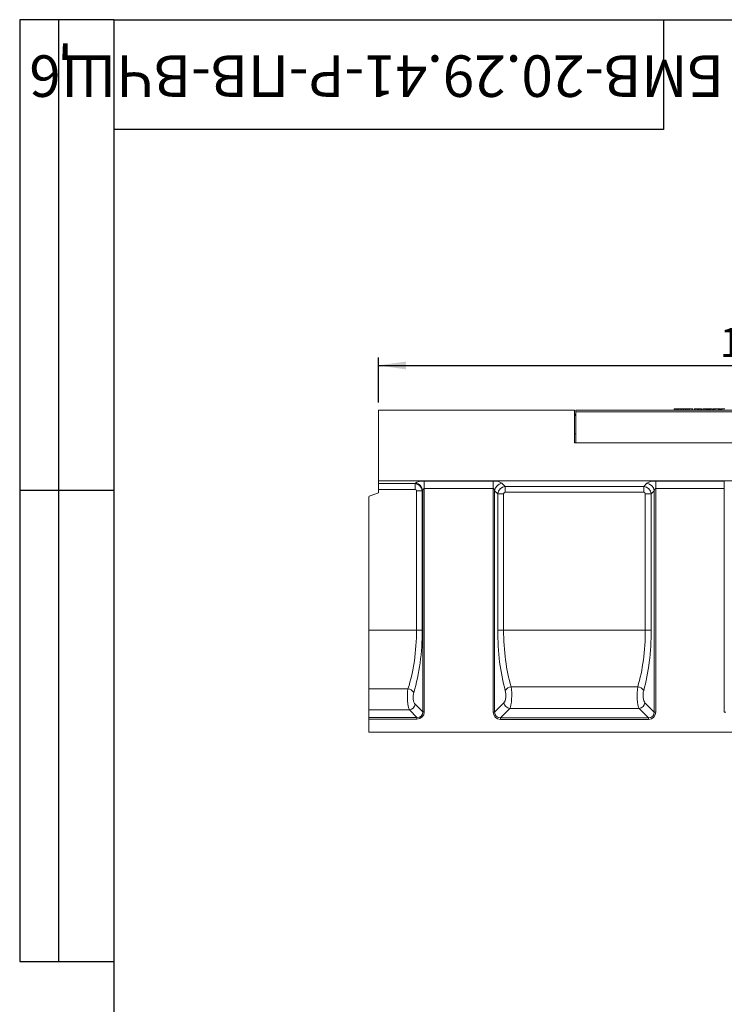
# Model space of a CAD drawing. Units: millimetres. Extents: x 80 to 4527, y 11 to 2910.
# Drawn here: x 80 to 978, y 1656 to 2910 of the extents above; entities that cross this region are included whole.
import ezdxf

# ---------------------------------------------------------------- set-up
doc = ezdxf.new("R2010")
doc.units = ezdxf.units.MM
doc.header["$LTSCALE"] = 10
doc.layers.add('FORMAT', color=7, linetype='Continuous')
doc.styles.add('SLDTEXTSTYLE0', font='TXT', dxfattribs={"width": 0.7, "bigfont": 'bigfont'})
doc.styles.add('SLDTEXTSTYLE1', font='TXT', dxfattribs={"width": 0.7})
doc.dimstyles.new('SLDDIMSTYLE0', dxfattribs={"dimtxt": 33.930745, "dimasz": 35, "dimexe": 0, "dimexo": 0.0625, "dimgap": 8.482686, "dimtad": 1, "dimrnd": 1e-09, "dimzin": 12, "dimdsep": 46, "dimtxsty": 'SLDTEXTSTYLE1', "dimsah": 1, "dimcen": 0.09, "dimadec": 0, "dimazin": 3, "dimtfac": 1, "dimtofl": 0, "dimtmove": 0, "dimatfit": 3, "dimfxl": 1, "dimfrac": 2, "dimtolj": 1, "dimtzin": 12, "dimarcsym": 0})

# ---------------------------------------------------------------- blocks, each defined once
blk = doc.blocks.new('_D')
at = {"layer": 'FORMAT'}
for p, q in [((537, 2422.4), (537, 2479.5)), ((1537, 2422.4), (1537, 2479.5)), ((537, 2469.5), (1537, 2469.5))]:
    blk.add_line(p, q, dxfattribs=at)
for points in [[(537, 2469.5), (572, 2464.5), (572, 2474.5)], [(1537, 2469.5), (1502, 2474.5), (1502, 2464.5)]]:
    blk.add_solid(points, dxfattribs=at)
at = {"layer": 'FORMAT', "insert": (971.8, 2517.3, 0.1), "char_height": 37.04, "attachment_point": 1, "style": 'SLDTEXTSTYLE1'}
blk.add_mtext('1000', dxfattribs=at)

msp = doc.modelspace()

# ---------------------------------------------------------------- linework, layer by layer
at = {"color": 7, "linetype": 'Continuous', "lineweight": 15}
for p, q in [((536.991, 2412.41), (536.991, 2322.41)), ((786.991, 2412.41), (536.991, 2412.41)), ((786.991, 2370.91), (786.991, 2412.41)), ((787.991, 2405.41), (788.483, 2411.041)), ((788.491, 2411.108), (788.483, 2411.041)), ((788.483, 2411.041), (788.491, 2411.052)), ((788.491, 2412.41), (788.491, 2410.41)), ((788.491, 2412.41), (1286.491, 2412.41)), ((1286.491, 2410.41), (788.491, 2410.41)), ((788.491, 2370.91), (788.491, 2410.41)), ((916.407, 2414.41), (915.871, 2414.41)), ((918.544, 2414.41), (919.979, 2414.41)), ((922.624, 2414.41), (922.087, 2414.41)), ((924.76, 2414.41), (926.223, 2414.41)), ((929.017, 2414.41), (928.126, 2414.41)), ((930.94, 2414.41), (931.91, 2414.41)), ((932.258, 2412.435), (931.91, 2414.41)), ((932.253, 2412.41), (932.607, 2414.41)), ((933.037, 2412.41), (933.048, 2414.41)), ((936.576, 2414.41), (933.048, 2414.41)), ((936.584, 2412.41), (936.576, 2414.41)), ((937.37, 2412.41), (937.018, 2414.41)), ((943.999, 2414.41), (943.421, 2414.41)), ((948.194, 2414.41), (946.41, 2414.41)), ((951.064, 2414.282), (951.081, 2414.41)), ((954.41, 2414.41), (952.626, 2414.41)), ((955.23, 2414.41), (954.993, 2414.41)), ((955.228, 2412.41), (955.23, 2414.41)), ((956.243, 2412.515), (956.016, 2414.41)), ((956.225, 2412.41), (956.578, 2414.41)), ((956.462, 2413.75), (956.345, 2414.41)), ((956.54, 2414.41), (956.345, 2414.41)), ((957.031, 2412.41), (957.041, 2414.41)), ((957.964, 2414.41), (957.041, 2414.41)), ((957.611, 2412.41), (957.964, 2414.41)), ((958.435, 2412.41), (958.437, 2414.41)), ((958.975, 2412.808), (958.768, 2414.41)), ((958.904, 2412.41), (959.258, 2414.41)), ((959.084, 2413.423), (958.91, 2414.41)), ((959.222, 2414.41), (958.91, 2414.41)), ((959.144, 2412.41), (959.397, 2414.41)), ((959.724, 2412.41), (959.722, 2414.41)), ((960.062, 2412.41), (959.896, 2414.41)), ((959.978, 2414.41), (959.896, 2414.41)), ((960.21, 2412.41), (959.978, 2414.41)), ((960.468, 2412.41), (960.13, 2414.41)), ((961.916, 2414.41), (960.13, 2414.41)), ((962.259, 2412.41), (961.916, 2414.41)), ((961.942, 2414.41), (961.916, 2414.41)), ((962.29, 2412.41), (961.942, 2414.41)), ((961.954, 2414.41), (961.942, 2414.41)), ((962.307, 2412.41), (961.954, 2414.41)), ((962.483, 2412.41), (962.838, 2414.41)), ((962.88, 2412.41), (963.123, 2414.41)), ((963.557, 2412.41), (963.91, 2414.41)), ((963.735, 2412.41), (964.015, 2414.41)), ((963.766, 2413.596), (963.759, 2414.41)), ((963.832, 2414.41), (963.759, 2414.41)), ((964.261, 2412.41), (964.264, 2414.41)), ((964.911, 2412.41), (964.653, 2414.41)), ((966.399, 2414.41), (964.653, 2414.41)), ((966.678, 2412.41), (966.399, 2414.41)), ((966.884, 2412.41), (966.53, 2414.41)), ((970.113, 2414.41), (966.558, 2414.41)), ((969.858, 2412.41), (970.113, 2414.41)), ((971.047, 2414.41), (970.113, 2414.41)), ((970.719, 2412.41), (971.047, 2414.41)), ((971.854, 2412.41), (971.861, 2414.41)), ((972.857, 2412.41), (972.618, 2414.41)), ((973.299, 2412.481), (972.957, 2414.41)), ((973.287, 2412.41), (973.639, 2414.41)), ((973.55, 2412.41), (973.781, 2414.41)), ((974.106, 2412.41), (974.112, 2414.41)), ((974.703, 2412.41), (974.444, 2414.41)), ((974.938, 2412.41), (974.585, 2414.41)), ((978.202, 2414.41), (974.585, 2414.41)), ((788.491, 2405.41), (787.991, 2405.41)), ((786.991, 2382.41), (788.491, 2382.41)), ((786.991, 2370.91), (1286.991, 2370.91)), ((788.491, 2370.91), (1286.491, 2370.91)), ((536.991, 2322.41), (1536.991, 2322.41)), ((536.991, 2319.048), (536.991, 2322.41)), ((595.343, 2322.257), (683.138, 2322.257)), ((595.343, 2312.86), (595.343, 2322.257)), ((683.138, 2312.86), (683.138, 2322.257)), ((890.343, 2322.257), (977.638, 2322.257)), ((890.343, 2312.86), (890.343, 2322.257)), ((977.638, 2312.86), (977.638, 2322.257)), ((536.991, 2319.048), (583.658, 2319.048)), ((536.991, 2311.531), (536.991, 2319.048)), ((583.658, 2311.531), (536.991, 2311.531)), ((536.991, 2307.41), (536.991, 2311.531)), ((583.658, 2319.048), (584.297, 2319.596)), ((583.658, 2319.048), (583.658, 2311.531)), ((592.905, 2309.687), (585.541, 2309.687)), ((585.541, 2132.41), (585.541, 2309.687)), ((593.502, 2310.199), (592.905, 2309.687)), ((592.905, 2309.687), (592.905, 2132.41)), ((593.502, 2028.263), (593.502, 2310.199)), ((683.138, 2312.86), (595.343, 2312.86)), ((595.343, 2312.86), (595.343, 2028.263)), ((683.138, 2027.954), (683.138, 2312.86)), ((685.017, 2309.986), (685.017, 2027.954)), ((688.992, 2306.012), (685.017, 2309.986)), ((694.414, 2319.383), (698.389, 2315.409)), ((698.389, 2315.409), (875.092, 2315.409)), ((698.389, 2307.891), (698.389, 2315.409)), ((875.092, 2315.409), (879.067, 2319.383)), ((875.092, 2307.891), (875.092, 2315.409)), ((888.464, 2309.986), (884.489, 2306.012)), ((888.464, 2027.954), (888.464, 2309.986)), ((977.638, 2312.86), (890.343, 2312.86)), ((890.343, 2312.86), (890.343, 2027.954)), ((977.638, 2027.954), (977.638, 2312.86)), ((524.991, 2132.41), (524.991, 2301.642)), ((526.307, 2303.521), (536.991, 2307.41)), ((688.992, 2132.41), (688.992, 2306.012)), ((696.51, 2306.012), (688.992, 2306.012)), ((696.51, 2306.012), (696.51, 2132.41)), ((875.092, 2307.891), (698.389, 2307.891)), ((876.972, 2306.012), (884.489, 2306.012)), ((876.972, 2132.41), (876.972, 2306.012)), ((884.489, 2306.012), (884.489, 2132.41)), ((524.991, 2132.41), (585.541, 2132.41)), ((524.991, 2057.657), (524.991, 2132.41)), ((592.905, 2132.41), (585.541, 2132.41)), ((696.51, 2132.41), (688.992, 2132.41)), ((696.51, 2132.41), (876.972, 2132.41)), ((876.972, 2132.41), (884.489, 2132.41)), ((524.991, 2057.657), (574.673, 2057.657)), ((524.991, 2030.576), (524.991, 2057.657)), ((706.079, 2060.265), (867.402, 2060.265)), ((583.824, 2037.94), (593.502, 2028.263)), ((685.017, 2027.954), (696.927, 2039.863)), ((704.444, 2032.346), (692.535, 2020.437)), ((869.037, 2032.346), (704.444, 2032.346)), ((880.946, 2020.437), (869.037, 2032.346)), ((876.555, 2039.863), (888.464, 2027.954)), ((576.46, 2030.576), (524.991, 2030.576)), ((524.991, 2020.899), (524.991, 2030.576)), ((524.991, 2019.058), (524.991, 2020.899)), ((524.991, 2020.899), (586.138, 2020.899)), ((586.138, 2020.899), (576.46, 2030.576)), ((586.138, 2019.058), (586.138, 2020.899)), ((595.343, 2028.263), (593.502, 2028.263)), ((683.138, 2027.954), (685.017, 2027.954)), ((692.535, 2018.557), (692.535, 2020.437)), ((692.535, 2020.437), (880.946, 2020.437)), ((880.946, 2018.557), (880.946, 2020.437)), ((890.343, 2027.954), (888.464, 2027.954)), ((979.517, 2027.954), (977.638, 2027.954)), ((524.991, 2002.41), (524.991, 2019.058)), ((586.138, 2019.058), (524.991, 2019.058)), ((880.946, 2018.557), (692.535, 2018.557)), ((524.991, 2002.41), (1521.991, 2002.41))]:
    msp.add_line(p, q, dxfattribs=at)
at = {"color": 7, "linetype": 'Continuous', "lineweight": 15, "flags": 128}
for points in [[(913.557, 2412.41), (913.68, 2413.106), (913.91, 2414.41)], [(915.865, 2412.41), (915.867, 2413.106), (915.871, 2414.41)], [(916.412, 2412.41), (916.411, 2413.125), (916.407, 2414.41)], [(918.722, 2412.41), (918.596, 2413.125), (918.369, 2414.41)], [(919.773, 2412.41), (919.896, 2413.106), (920.126, 2414.41)], [(922.082, 2412.41), (922.084, 2413.106), (922.087, 2414.41)], [(922.629, 2412.41), (922.627, 2413.125), (922.624, 2414.41)], [(924.938, 2412.41), (924.812, 2413.125), (924.585, 2414.41)], [(925.989, 2412.41), (926.08, 2412.923), (926.211, 2413.666), (926.342, 2414.41)], [(928.122, 2412.41), (928.123, 2412.923), (928.125, 2413.666), (928.126, 2414.41)], [(929.021, 2412.41), (929.02, 2412.987), (929.018, 2413.698), (929.017, 2414.41)], [(931.154, 2412.41), (931.052, 2412.987), (930.927, 2413.698), (930.801, 2414.41)], [(938.975, 2412.41), (939.08, 2413.001), (939.204, 2413.705), (939.328, 2414.41)], [(939.514, 2412.41), (939.591, 2413.144), (939.724, 2414.41)], [(941.429, 2412.41), (941.482, 2413.31), (941.546, 2414.41)], [(943.419, 2412.41), (943.419, 2413.073), (943.42, 2413.741), (943.421, 2414.41)], [(943.827, 2412.41), (943.986, 2413.31), (944.18, 2414.41)], [(944.467, 2412.41), (944.567, 2413.138), (944.741, 2414.41)], [(946.404, 2412.41), (946.406, 2413.138), (946.41, 2414.41)], [(948.202, 2412.41), (948.199, 2413.107), (948.194, 2414.41)], [(948.992, 2412.41), (948.869, 2413.107), (948.639, 2414.41)], [(948.993, 2412.41), (948.862, 2413.149), (948.639, 2414.41)], [(950.043, 2412.41), (950.202, 2413.31), (950.396, 2414.41)], [(950.684, 2412.41), (950.783, 2413.138), (950.958, 2414.41)], [(952.62, 2412.41), (952.622, 2413.138), (952.626, 2414.41)], [(954.418, 2412.41), (954.415, 2413.107), (954.41, 2414.41)], [(955.208, 2412.41), (955.086, 2413.107), (954.855, 2414.41)], [(955.209, 2412.41), (955.079, 2413.149), (954.855, 2414.41)]]:
    msp.add_lwpolyline(points, dxfattribs=at)
at = {"color": 7, "linetype": 'Continuous', "lineweight": 15}
for centre, radius, start, end in [((582.553, 2308.681), 11.054, 7.894571, 80.92335), ((695.833, 2308.567), 10.909, 97.474512, 172.52567), ((877.648, 2308.567), 10.909, 7.474373, 82.525536), ((526.991, 2301.642), 2, 110, 180), ((573.144, 2047.107), 10.661, 33.464574, 81.750271), ((707.19, 2050.335), 9.992, 96.383453, 149.715149), ((866.291, 2050.335), 9.992, 30.284923, 83.616475), ((574.959, 2039.441), 8.991, 279.610394, 350.389635), ((705.579, 2040.999), 8.727, 187.47446, 262.525583), ((867.902, 2040.999), 8.727, 277.474486, 352.525472)]:
    msp.add_arc(centre, radius, start, end, dxfattribs=at)
for centre, major_axis, ratio, start_param, end_param in [((595.343, 2317.889), (12, 0), 0.36397023, 1.57079633, 2.74016693), ((683.138, 2317.889), (12, 0), 0.36397023, 0.34906585, 1.57079633), ((890.343, 2317.889), (12, 0), 0.36397023, 1.57079633, 2.7925268), ((583.368, 2309.402), (-6.509, 7.591), 0.92739865, 4.06990696, 5.50666436), ((583.368, 2309.402), (-1.74, -1.492), 0.87282062, 2.49911063, 3.93586804), ((595.343, 2308.492), (0, 4.368), 0.4579129, 0, 1.1693706), ((683.138, 2308.492), (0, 4.368), 0.4579129, 5.06145483, 6.28318531), ((698.638, 2305.763), (7.071, 7.071), 0.93624107, 0.84402127, 2.29757138), ((874.843, 2305.763), (-7.071, 7.071), 0.93624107, 3.98561393, 5.43916403), ((890.343, 2308.492), (0, 4.368), 0.4579129, 0, 1.22173048), ((698.638, 2305.763), (1.591, -1.591), 0.88912649, 2.4148176, 3.86836771), ((874.843, 2305.763), (-1.591, -1.591), 0.88912649, 2.4148176, 3.86836771), ((527.812, 2132.41), (0, 128), 0.45100449, 4.0887354, 4.71238898), ((535.176, 2132.41), (0, 136), 0.42447482, 4.0887354, 4.71238898), ((734.852, 2132.41), (0, 126), 0.36397023, 1.57079633, 2.22861785), ((742.37, 2132.41), (0, 118), 0.38864618, 1.57079633, 2.22861785), ((831.111, 2132.41), (0, 118), 0.38864618, 4.05456745, 4.71238898), ((838.629, 2132.41), (0, 126), 0.36397023, 4.05456745, 4.71238898), ((578.119, 2047.145), (0, 18), 0.23581934, 0.94714275, 2.74016693), ((703.199, 2049.26), (0, 18), 0.20220569, 3.4906585, 5.37021051), ((870.282, 2049.26), (0, 18), 0.20220569, 0.9129748, 2.7925268), ((585.483, 2047.145), (0, 10), 0.42447482, 0.94714275, 2.74016693), ((695.682, 2049.26), (0, 10), 0.36397023, 3.4906585, 5.37021051), ((877.8, 2049.26), (0, 10), 0.36397023, 0.9129748, 2.7925268), ((584.479, 2029.921), (-8.247, 8.247), 0.85738017, 2.43282959, 3.85035571), ((584.479, 2029.921), (7.035, -7.035), 0.80412701, 5.57442225, 6.99194837), ((693.78, 2029.199), (7.953, 7.953), 0.88912649, 2.4148176, 3.86836771), ((693.78, 2029.199), (6.695, 6.695), 0.84488532, 2.4148176, 3.86836771), ((879.701, 2029.199), (-7.953, 7.953), 0.88912649, 2.4148176, 3.86836771), ((879.701, 2029.199), (6.695, -6.695), 0.84488532, 5.55641025, 7.00996036)]:
    msp.add_ellipse(centre, major_axis=major_axis, ratio=ratio, start_param=start_param, end_param=end_param, dxfattribs=at)
for points, knots in [([(915.871, 2414.41), (915.657, 2414.41), (915.228, 2414.41), (914.627, 2414.41), (914.151, 2414.41), (913.93, 2414.41), (913.915, 2414.41), (913.91, 2414.41)], [0, 0, 0, 0, 0.19546969, 0.39211981, 0.63815424, 0.87591966, 1, 1, 1, 1]), ([(918.369, 2414.41), (918.334, 2414.41), (918.269, 2414.41), (917.789, 2414.41), (917.231, 2414.41), (916.746, 2414.41), (916.469, 2414.41), (916.407, 2414.41)], [0, 0, 0, 0, 0.290424663, 0.548654699, 0.745060181, 0.942761618, 1, 1, 1, 1]), ([(922.087, 2414.41), (921.873, 2414.41), (921.444, 2414.41), (920.844, 2414.41), (920.367, 2414.41), (920.146, 2414.41), (920.131, 2414.41), (920.126, 2414.41)], [0, 0, 0, 0, 0.1954698, 0.39212003, 0.6381546, 0.87591943, 1, 1, 1, 1]), ([(924.585, 2414.41), (924.551, 2414.41), (924.485, 2414.41), (924.006, 2414.41), (923.447, 2414.41), (922.962, 2414.41), (922.686, 2414.41), (922.624, 2414.41)], [0, 0, 0, 0, 0.29042498, 0.5486549, 0.7450603, 0.94276164, 1, 1, 1, 1]), ([(928.126, 2414.41), (927.938, 2414.41), (927.56, 2414.41), (927.026, 2414.41), (926.601, 2414.41), (926.369, 2414.41), (926.35, 2414.41), (926.342, 2414.41)], [0, 0, 0, 0, 0.188884251, 0.379148325, 0.613132563, 0.844056897, 1, 1, 1, 1]), ([(930.801, 2414.41), (930.778, 2414.41), (930.735, 2414.41), (930.359, 2414.41), (929.889, 2414.41), (929.405, 2414.41), (929.124, 2414.41), (929.017, 2414.41)], [0, 0, 0, 0, 0.26662709, 0.49239668, 0.71782453, 0.89343326, 1, 1, 1, 1]), ([(933.048, 2414.41), (933.001, 2414.41), (932.906, 2414.41), (932.766, 2414.41), (932.655, 2414.41), (932.612, 2414.41), (932.608, 2414.41), (932.607, 2414.41)], [0, 0, 0, 0, 0.18283581, 0.36730388, 0.64749364, 0.91451247, 1, 1, 1, 1]), ([(937.018, 2414.41), (937.015, 2414.41), (937.009, 2414.41), (936.951, 2414.41), (936.872, 2414.41), (936.76, 2414.41), (936.657, 2414.41), (936.591, 2414.41), (936.576, 2414.41)], [0, 0, 0, 0, 0.27190981, 0.45184206, 0.5948432, 0.73776867, 0.94378642, 1, 1, 1, 1]), ([(939.724, 2414.41), (939.662, 2414.41), (939.537, 2414.41), (939.396, 2414.41), (939.34, 2414.41), (939.331, 2414.41), (939.328, 2414.41)], [0, 0, 0, 0, 0.26791933, 0.53862308, 0.83719142, 1, 1, 1, 1]), ([(941.546, 2414.41), (941.359, 2414.41), (940.985, 2414.41), (940.377, 2414.41), (939.969, 2414.41), (939.724, 2414.41)], [0, 0, 0, 0, 0.2847587, 0.57022545, 1, 1, 1, 1]), ([(943.421, 2414.41), (943.246, 2414.41), (942.895, 2414.41), (942.261, 2414.41), (941.82, 2414.41), (941.546, 2414.41)], [0, 0, 0, 0, 0.27466689, 0.54966275, 1, 1, 1, 1]), ([(944.741, 2414.41), (944.633, 2414.41), (944.37, 2414.41), (944.203, 2414.41), (944.186, 2414.41), (944.18, 2414.41)], [0, 0, 0, 0, 0.31185353, 0.75809571, 1, 1, 1, 1]), ([(946.41, 2414.41), (946.252, 2414.41), (945.87, 2414.41), (945.254, 2414.41), (944.918, 2414.41), (944.741, 2414.41)], [0, 0, 0, 0, 0.24962822, 0.60741048, 1, 1, 1, 1]), ([(948.639, 2414.41), (948.626, 2414.41), (948.605, 2414.41), (948.492, 2414.41), (948.38, 2414.41), (948.276, 2414.41), (948.214, 2414.41), (948.194, 2414.41)], [0, 0, 0, 0, 0.3697232, 0.59097949, 0.75668531, 0.92324561, 1, 1, 1, 1]), ([(950.958, 2414.41), (950.85, 2414.41), (950.587, 2414.41), (950.419, 2414.41), (950.402, 2414.41), (950.396, 2414.41)], [0, 0, 0, 0, 0.3118517, 0.75809547, 1, 1, 1, 1]), ([(952.626, 2414.41), (952.469, 2414.41), (952.086, 2414.41), (951.47, 2414.41), (951.134, 2414.41), (950.958, 2414.41)], [0, 0, 0, 0, 0.24963117, 0.60741203, 1, 1, 1, 1]), ([(954.855, 2414.41), (954.842, 2414.41), (954.822, 2414.41), (954.708, 2414.41), (954.596, 2414.41), (954.492, 2414.41), (954.43, 2414.41), (954.41, 2414.41)], [0, 0, 0, 0, 0.369727995, 0.590985826, 0.756692808, 0.923245075, 1, 1, 1, 1]), ([(956.016, 2414.41), (955.95, 2414.41), (955.788, 2414.41), (955.506, 2414.41), (955.309, 2414.41), (955.23, 2414.41)], [0, 0, 0, 0, 0.291581855, 0.716158016, 1, 1, 1, 1]), ([(956.345, 2414.41), (956.336, 2414.41), (956.315, 2414.41), (956.168, 2414.41), (956.051, 2414.41), (956.016, 2414.41)], [0, 0, 0, 0, 0.34261311, 0.80695954, 1, 1, 1, 1]), ([(957.041, 2414.41), (956.99, 2414.41), (956.889, 2414.41), (956.744, 2414.41), (956.629, 2414.41), (956.583, 2414.41), (956.579, 2414.41), (956.578, 2414.41)], [0, 0, 0, 0, 0.19218549, 0.38560932, 0.65599567, 0.91656526, 1, 1, 1, 1]), ([(958.437, 2414.41), (958.377, 2414.41), (958.258, 2414.41), (958.114, 2414.41), (958.016, 2414.41), (957.969, 2414.41), (957.965, 2414.41), (957.964, 2414.41)], [0, 0, 0, 0, 0.22837765, 0.45839061, 0.63816988, 0.81754733, 1, 1, 1, 1]), ([(958.768, 2414.41), (958.723, 2414.41), (958.632, 2414.41), (958.508, 2414.41), (958.443, 2414.41), (958.437, 2414.41)], [0, 0, 0, 0, 0.46851977, 0.94402096, 1, 1, 1, 1]), ([(958.91, 2414.41), (958.903, 2414.41), (958.894, 2414.41), (958.832, 2414.41), (958.79, 2414.41), (958.768, 2414.41)], [0, 0, 0, 0, 0.47117489, 0.73209625, 1, 1, 1, 1]), ([(959.397, 2414.41), (959.358, 2414.41), (959.28, 2414.41), (959.261, 2414.41), (959.258, 2414.41), (959.258, 2414.41)], [0, 0, 0, 0, 0.46001541, 0.92615065, 1, 1, 1, 1]), ([(959.722, 2414.41), (959.666, 2414.41), (959.553, 2414.41), (959.45, 2414.41), (959.404, 2414.41), (959.397, 2414.41)], [0, 0, 0, 0, 0.458647642, 0.923443361, 1, 1, 1, 1]), ([(959.896, 2414.41), (959.869, 2414.41), (959.828, 2414.41), (959.769, 2414.41), (959.738, 2414.41), (959.722, 2414.41)], [0, 0, 0, 0, 0.4878297, 0.74230798, 1, 1, 1, 1]), ([(960.13, 2414.41), (960.114, 2414.41), (960.09, 2414.41), (960.03, 2414.41), (959.995, 2414.41), (959.978, 2414.41)], [0, 0, 0, 0, 0.4869617, 0.74177729, 1, 1, 1, 1]), ([(963.123, 2414.41), (963.045, 2414.41), (962.888, 2414.41), (962.846, 2414.41), (962.839, 2414.41), (962.838, 2414.41)], [0, 0, 0, 0, 0.45495521, 0.91378729, 1, 1, 1, 1]), ([(963.759, 2414.41), (963.649, 2414.41), (963.428, 2414.41), (963.227, 2414.41), (963.134, 2414.41), (963.123, 2414.41)], [0, 0, 0, 0, 0.463560307, 0.932065402, 1, 1, 1, 1]), ([(964.015, 2414.41), (963.983, 2414.41), (963.933, 2414.41), (963.913, 2414.41), (963.911, 2414.41), (963.91, 2414.41)], [0, 0, 0, 0, 0.47722501, 0.73676989, 1, 1, 1, 1]), ([(964.264, 2414.41), (964.237, 2414.41), (964.166, 2414.41), (964.086, 2414.41), (964.035, 2414.41), (964.015, 2414.41)], [0, 0, 0, 0, 0.27235167, 0.71934768, 1, 1, 1, 1]), ([(964.653, 2414.41), (964.602, 2414.41), (964.524, 2414.41), (964.39, 2414.41), (964.307, 2414.41), (964.264, 2414.41)], [0, 0, 0, 0, 0.46767596, 0.72088736, 1, 1, 1, 1]), ([(966.53, 2414.41), (966.523, 2414.41), (966.511, 2414.41), (966.454, 2414.41), (966.417, 2414.41), (966.399, 2414.41)], [0, 0, 0, 0, 0.47994471, 0.73739452, 1, 1, 1, 1]), ([(971.861, 2414.41), (971.763, 2414.41), (971.592, 2414.41), (971.364, 2414.41), (971.182, 2414.41), (971.099, 2414.41), (971.047, 2414.41)], [0, 0, 0, 0, 0.27075581, 0.4702355, 0.67147998, 1, 1, 1, 1]), ([(972.618, 2414.41), (972.513, 2414.41), (972.303, 2414.41), (972.023, 2414.41), (971.879, 2414.41), (971.861, 2414.41)], [0, 0, 0, 0, 0.46650686, 0.93516489, 1, 1, 1, 1]), ([(972.957, 2414.41), (972.942, 2414.41), (972.909, 2414.41), (972.744, 2414.41), (972.637, 2414.41), (972.618, 2414.41)], [0, 0, 0, 0, 0.393480968, 0.890082734, 1, 1, 1, 1]), ([(973.781, 2414.41), (973.754, 2414.41), (973.693, 2414.41), (973.646, 2414.41), (973.641, 2414.41), (973.639, 2414.41)], [0, 0, 0, 0, 0.28357191, 0.655747757, 1, 1, 1, 1]), ([(974.112, 2414.41), (974.055, 2414.41), (973.966, 2414.41), (973.858, 2414.41), (973.807, 2414.41), (973.781, 2414.41)], [0, 0, 0, 0, 0.47729772, 0.73543845, 1, 1, 1, 1]), ([(974.444, 2414.41), (974.398, 2414.41), (974.307, 2414.41), (974.184, 2414.41), (974.119, 2414.41), (974.112, 2414.41)], [0, 0, 0, 0, 0.46778946, 0.93997091, 1, 1, 1, 1]), ([(974.585, 2414.41), (974.579, 2414.41), (974.569, 2414.41), (974.508, 2414.41), (974.465, 2414.41), (974.444, 2414.41)], [0, 0, 0, 0, 0.47117607, 0.73211059, 1, 1, 1, 1])]:
    msp.add_open_spline(points, degree=3, knots=knots, dxfattribs=at)
at = {"layer": 'FORMAT', "color": 7, "lineweight": 30}
for p, q in [((200, 2910), (80, 2910)), ((80, 2910), (80, 1710)), ((130, 1710), (130, 2910)), ((200, 2910), (4150, 2910)), ((200, 2910), (200, 50)), ((900, 2910), (900, 2770)), ((900, 2770), (200, 2770)), ((200, 2310), (80, 2310)), ((80, 1710), (200, 1710))]:
    msp.add_line(p, q, dxfattribs=at)

# ---------------------------------------------------------------- texts
at = {"layer": 'FORMAT', "color": 7, "insert": (534.77, 2811.647), "char_height": 52.91667, "attachment_point": 2, "rotation": 180, "style": 'SLDTEXTSTYLE0'}
msp.add_mtext('БМВ-20.29.41-Р-ПВ-ВЧЩ6', dxfattribs=at)

# ---------------------------------------------------------------- dimensions: what is measured, and where the dimension line sits
at = {"layer": 'FORMAT'}
dim = msp.add_linear_dim(base=(1536.991, 2469.509), p1=(536.991, 2412.41), p2=(1536.991, 2412.41), dimstyle='SLDDIMSTYLE0', dxfattribs=at)
dim.commit()
dim.dimension.update_dxf_attribs({"geometry": '_D', "text_midpoint": (1023.65, 2469.509), "dimtype": 160})

doc.saveas('drawing.dxf')
